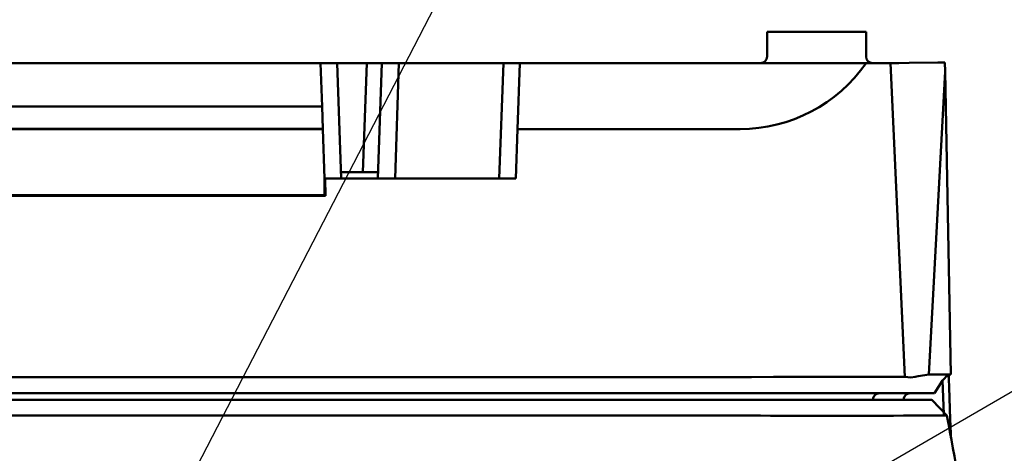
# Model space of a CAD drawing. Units: millimetres. Extents: x -114 to 276, y -177 to 109.
# Drawn here: x 45 to 66, y 52 to 61 of the extents above; entities that cross this region are included whole.
import ezdxf

# ---------------------------------------------------------------- set-up
doc = ezdxf.new("R2010")
doc.units = ezdxf.units.MM
doc.header["$LTSCALE"] = 0.16889
doc.styles.get("Standard").update_dxf_attribs({"font": 'txt', "bigfont": 'extfont2'})
doc.dimstyles.get("Standard").update_dxf_attribs({"dimtxt": 2.5, "dimasz": 2.5, "dimexe": 1.25, "dimexo": 0.625, "dimtad": 1, "dimzin": 0, "dimdsep": 46, "dimtxsty": 'Standard', "dimcen": 2.5, "dimadec": 0, "dimazin": 0, "dimtfac": 0.75, "dimtmove": 0, "dimatfit": 3, "dimfxl": 1, "dimarcsym": 0})

msp = doc.modelspace()

# ---------------------------------------------------------------- linework, layer by layer
at = {"color": 7, "linetype": 'Continuous', "lineweight": 50}
for p, q in [((60.778096, 60.5179334), (60.778096, 59.9929334)), ((60.778096, 60.5179334), (61.0580955, 60.5179334)), ((61.0580955, 60.5179334), (61.1280967, 60.5179334)), ((61.1280967, 60.5179334), (62.8780963, 60.5179334)), ((62.8780963, 60.5179334), (62.8780963, 59.9929334))]:
    msp.add_line(p, q, dxfattribs=at)
at = {"color": 4, "linetype": 'Continuous', "lineweight": 50}
for p, q in [((51.2969845, 59.8529332), (24.3464299, 59.8529332)), ((51.3292334, 58.9294496), (51.2969845, 59.8529332)), ((51.2969845, 59.8529332), (51.5925403, 59.8529332)), ((51.5925403, 59.8529332), (51.6469846, 59.8529332)), ((51.6469846, 59.8529332), (51.7325401, 57.4029332)), ((52.2793983, 59.8529332), (51.6469846, 59.8529332)), ((52.2793983, 59.8529332), (52.1987316, 57.5429333)), ((52.2793983, 59.8529332), (52.2806689, 59.8529332)), ((52.2806689, 59.8529332), (52.5966658, 59.8529332)), ((52.5966658, 59.8529332), (52.5111103, 57.4029332)), ((52.5966658, 59.8529332), (52.5969272, 59.8529332)), ((52.5969272, 59.8529332), (52.6037809, 59.8529332)), ((52.6037809, 59.8529332), (52.6632945, 59.8529332)), ((52.6632945, 59.8529332), (52.9574298, 59.8529332)), ((52.8806623, 57.4029332), (52.9574298, 59.8529332)), ((52.9574298, 59.8529332), (53.6649049, 59.8529332)), ((53.6649049, 59.8529332), (53.9280788, 59.8529332)), ((53.9280788, 59.8529332), (55.1780964, 59.8529332)), ((55.0925402, 57.4029332), (55.1780964, 59.8529332)), ((55.1780964, 59.8529332), (55.23254, 59.8529332)), ((55.23254, 59.8529332), (55.5280958, 59.8529332)), ((55.5280958, 59.8529332), (55.4792066, 58.4529332)), ((62.8786505, 59.8529332), (55.5280958, 59.8529332)), ((62.8786505, 59.8529332), (63.3979015, 59.8529332)), ((63.6992347, 53.199809), (63.3979015, 59.8529332)), ((63.3979015, 59.8529332), (63.5708614, 59.8529332)), ((63.5708614, 59.8529332), (63.7960196, 59.8565553)), ((63.7960196, 59.8565553), (64.4035088, 59.861267)), ((64.5533018, 59.861267), (64.4035088, 59.861267)), ((64.5573829, 59.6732278), (64.5533018, 59.861267)), ((64.5573829, 59.6732278), (64.2131478, 53.2521637)), ((64.680323, 53.2521671), (64.5573829, 59.6732278)), ((29.2552095, 58.9294496), (51.3292334, 58.9294496)), ((51.3456176, 58.4602645), (51.3292334, 58.9294496)), ((51.3456176, 58.4602645), (29.2552095, 58.4602645)), ((29.2625398, 58.4529332), (51.3458731, 58.4529332)), ((51.3458731, 58.4529332), (51.3456176, 58.4602645)), ((51.38254, 57.4029332), (51.3458731, 58.4529332)), ((55.4792066, 58.4529332), (55.4425396, 57.4029332)), ((60.2024872, 58.4529332), (55.4792066, 58.4529332)), ((51.7276513, 57.5429333), (51.9635402, 57.5429333)), ((51.9635402, 57.5429333), (52.5159991, 57.5429333)), ((51.38254, 57.0529333), (51.38254, 57.4029332)), ((51.3991491, 57.4029332), (51.38254, 57.4029332)), ((51.3991491, 57.4029332), (51.3994849, 57.0359883)), ((51.3991491, 57.4029332), (55.4425396, 57.4029332)), ((29.2455949, 57.0359883), (51.3994849, 57.0359883)), ((51.38254, 57.0529333), (29.2625398, 57.0529333)), ((51.3994849, 57.0359883), (51.38254, 57.0529333)), ((26.7765394, 53.1966775), (60.448541, 53.1966775)), ((60.448541, 53.1966775), (60.9151882, 53.1984255)), ((60.9151882, 53.1984255), (61.3735246, 53.1998551)), ((61.3735246, 53.1998551), (61.9261412, 53.2011683)), ((61.9261412, 53.2011683), (62.4371142, 53.2019115)), ((62.4371142, 53.2019115), (62.8911883, 53.2020508)), ((62.8911883, 53.2020508), (63.2763839, 53.2015888)), ((63.2763839, 53.2015888), (63.6992347, 53.199809)), ((63.8269065, 53.1833476), (63.6992347, 53.199809)), ((63.9238935, 53.199383), (63.8269065, 53.1833476)), ((63.9215153, 53.1966736), (63.9238935, 53.199383)), ((63.9856765, 53.2175191), (63.9238935, 53.199383)), ((63.9856765, 53.2175191), (64.1264169, 53.2369352)), ((64.1264169, 53.2369352), (64.2131465, 53.2521663)), ((64.680323, 53.2521671), (64.2131465, 53.2521671)), ((64.5037789, 53.1215458), (64.328317, 52.8529333)), ((64.5285208, 52.4111131), (64.5037789, 53.1215458)), ((64.5037815, 53.1215468), (64.6200838, 53.2522713)), ((64.6200838, 53.2522771), (64.6375267, 53.1598536)), ((64.6343036, 53.2521671), (64.6375267, 53.1598535)), ((64.6375267, 53.1598536), (64.6439325, 52.976409)), ((64.6439325, 52.976409), (64.6675362, 52.3004901)), ((26.7461909, 52.7129332), (60.419233, 52.7129332)), ((60.448541, 52.8529333), (26.7765394, 52.8529333)), ((60.419233, 52.7129332), (63.561664, 52.7129332)), ((63.6197232, 52.8529333), (60.448541, 52.8529333)), ((63.561664, 52.7129332), (64.2700401, 52.7129332)), ((64.3283157, 52.8529333), (63.6197232, 52.8529333)), ((64.2700401, 52.7129332), (64.2812062, 52.7039067)), ((64.5933692, 52.3803631), (64.2812062, 52.7039067)), ((60.419233, 52.3803627), (26.7461909, 52.3803627)), ((64.2737365, 52.3803631), (63.8921109, 52.3803627)), ((64.5933692, 52.3803631), (64.2737365, 52.3803631)), ((64.6675362, 52.3004901), (64.6781091, 51.9977302)), ((64.6781091, 51.9977302), (64.6812996, 51.906384))]:
    msp.add_line(p, q, dxfattribs=at)
at = {"color": 7, "linetype": 'Continuous', "lineweight": 50}
for centre, start, end in [((60.6380961, 59.9929334), 270, 0), ((63.0180961, 59.9929334), 180, 270)]:
    msp.add_arc(centre, 0.14, start, end, dxfattribs=at)
at = {"color": 4, "linetype": 'Continuous', "lineweight": 50}
for centre, radius, start, end in [((60.2044292, 61.7070247), 3.254092, 269.96580735, 325.26564995), ((63.1628949, 52.7134158), 0.139518, 90.1647607, 177.18809823), ((63.814994, 52.710991), 0.1419529, 91.45981458, 176.25603703), ((62.1556719, 276.521061), 224.1474243, 269.556133124, 270.443866876), ((293.3476841, 94.3427114), 232.5712262, 190.39468737, 191.08774973)]:
    msp.add_arc(centre, radius, start, end, dxfattribs=at)

# ---------------------------------------------------------------- leaders
at = {"color": 7, "linetype": 'Continuous', "lineweight": 25, "annotation_type": 0, "has_hookline": 1, "hookline_direction": 0}
for points, text_width in [([(47.8083801, 49.627552), (57.4358749, 68.2318314), (59.4358749, 68.2318314)], 9.081), ([(57.6343439, 48.0645786), (69.7970047, 55.1087196), (71.7970047, 55.1087196)], 14.8006542)]:
    msp.add_leader(points, dimstyle='Standard', override={"dimtxt": 3, "dimasz": 2, "dimldrblk": 'NONE'}, dxfattribs=dict(at, text_width=text_width))

doc.saveas('drawing.dxf')
